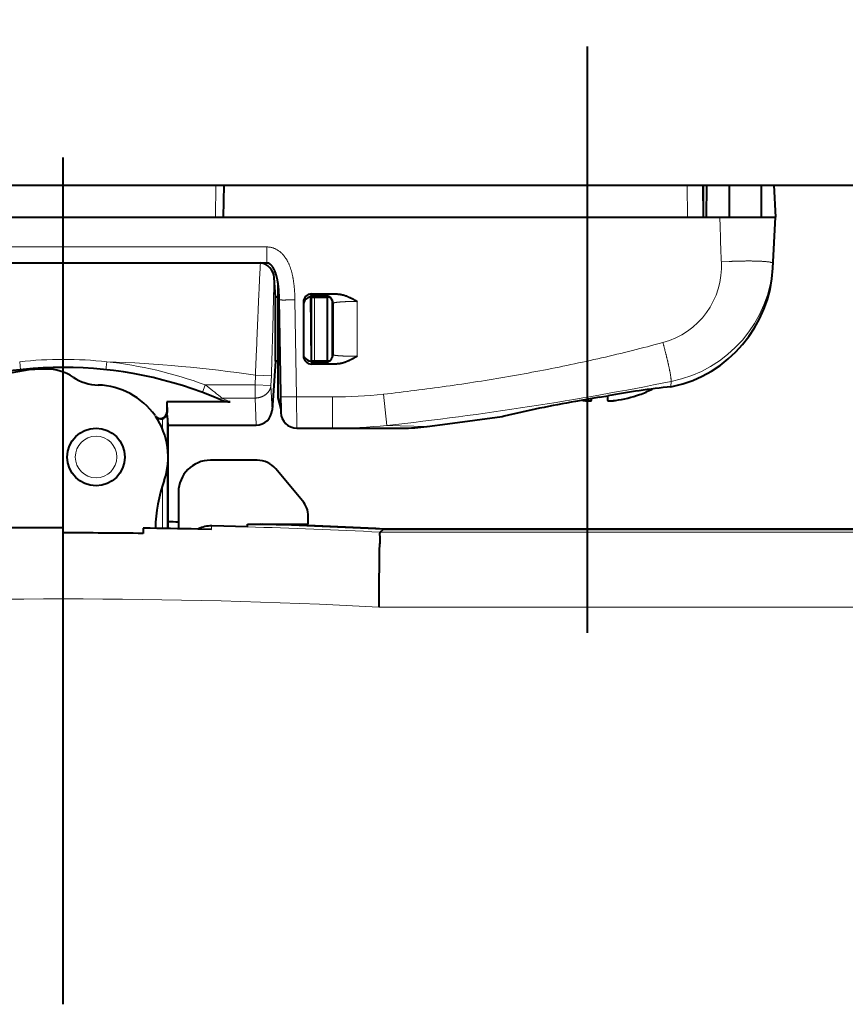
# Model space of a CAD drawing. Extents: x 1 to 595, y -466 to -46.
# Drawn here: x 122 to 137, y -296 to -277 of the extents above; entities that cross this region are included whole.
import ezdxf

# ---------------------------------------------------------------- set-up
doc = ezdxf.new("R2010")
doc.units = 0
doc.header["$MEASUREMENT"] = 0
doc.linetypes.add('CENTER', pattern=[25.4, 15.875, -3.175, 3.175, -3.175])
doc.layers.get('0').update_dxf_attribs({"linetype": 'CONTINUOUS'})
doc.layers.add('DEFAULT_1', color=7, linetype='CONTINUOUS')

msp = doc.modelspace()

# ---------------------------------------------------------------- linework, layer by layer
at = {"color": 0, "linetype": 'Continuous', "lineweight": 40}
for p, q in [((32.514, -280.238), (212.514, -280.238)), ((125.525, -280.238), (125.514, -280.838)), ((134.514, -280.838), (134.504, -280.238)), ((134.514, -280.838), (134.514, -280.238)), ((134.568, -280.238), (134.563, -280.838)), ((134.994, -280.238), (134.994, -280.838)), ((135.594, -280.238), (135.594, -280.838)), ((135.833, -280.238), (135.864, -280.838)), ((109.164, -280.838), (135.864, -280.838)), ((135.814, -281.798), (135.864, -280.838)), ((118.702, -281.694), (126.327, -281.694)), ((126.327, -281.694), (126.334, -281.694)), ((126.493, -282.338), (126.467, -281.973)), ((126.535, -282.096), (126.534, -284.228)), ((126.493, -283.538), (126.493, -282.338)), ((126.535, -282.338), (126.493, -282.338)), ((126.555, -282.392), (126.592, -284.503)), ((127.014, -282.431), (127.014, -283.444)), ((127.164, -282.309), (127.147, -282.31)), ((127.147, -282.31), (127.158, -283.566)), ((127.164, -282.338), (127.147, -282.338)), ((127.164, -282.281), (127.64, -282.281)), ((127.164, -283.567), (127.164, -282.309)), ((127.164, -282.309), (127.416, -282.309)), ((127.164, -282.338), (127.461, -282.338)), ((127.314, -282.338), (127.314, -282.309)), ((127.461, -282.338), (127.461, -283.538)), ((127.505, -282.338), (127.461, -282.338)), ((127.522, -282.353), (127.504, -282.338)), ((127.552, -282.398), (127.552, -283.475)), ((127.566, -282.459), (127.565, -283.417)), ((126.493, -283.538), (126.428, -284.459)), ((126.535, -283.538), (126.493, -283.538)), ((127.164, -283.538), (127.157, -283.538)), ((127.158, -283.566), (127.164, -283.567)), ((127.461, -283.538), (127.164, -283.538)), ((127.164, -283.567), (127.415, -283.567)), ((127.314, -283.567), (127.314, -283.538)), ((127.503, -283.538), (127.461, -283.538)), ((127.503, -283.538), (127.521, -283.523)), ((127.632, -283.594), (127.164, -283.594)), ((133.903, -284.021), (133.925, -284.018)), ((125.64, -284.303), (124.453, -284.303)), ((124.453, -284.303), (124.453, -284.494)), ((124.453, -284.303), (124.459, -284.503)), ((126.534, -284.228), (126.591, -284.438)), ((132.564, -284.217), (132.114, -284.297)), ((132.264, -284.277), (132.281, -284.279)), ((132.414, -284.277), (132.414, -284.244)), ((132.414, -284.279), (132.414, -284.277)), ((132.564, -284.217), (132.719, -284.189)), ((132.714, -284.19), (132.714, -284.277)), ((132.714, -284.277), (132.718, -284.281)), ((132.848, -284.279), (132.864, -284.277)), ((133.314, -284.163), (133.314, -284.169)), ((130.741, -284.583), (129.715, -284.725)), ((130.775, -284.575), (130.741, -284.583)), ((124.479, -284.738), (126.129, -284.738)), ((124.479, -286.68), (124.479, -284.738)), ((126.892, -284.798), (128.87, -284.798)), ((129.331, -284.768), (129.714, -284.715)), ((129.714, -284.715), (129.714, -284.725)), ((126.151, -285.398), (125.274, -285.398)), ((126.999, -286.159), (126.496, -285.559)), ((124.674, -285.998), (124.674, -286.683)), ((127.104, -286.598), (127.104, -286.448)), ((122.514, -286.761), (122.514, -286.664)), ((124.014, -286.673), (124.014, -286.77)), ((125.29, -286.695), (125.038, -286.69)), ((125.964, -286.648), (125.296, -286.631)), ((125.964, -286.598), (127.104, -286.598)), ((125.964, -286.648), (125.964, -286.598)), ((128.453, -286.748), (128.513, -286.691)), ((128.513, -286.688), (174.715, -286.688)), ((174.712, -286.691), (128.513, -286.691))]:
    msp.add_line(p, q, dxfattribs=at)
at = {"color": 0, "linetype": 'Continuous', "lineweight": 15}
for p, q in [((125.375, -280.238), (125.365, -280.838)), ((134.215, -280.838), (134.204, -280.238)), ((118.702, -281.399), (126.327, -281.399)), ((126.327, -281.399), (126.327, -281.694)), ((134.848, -281.678), (134.994, -281.671)), ((126.855, -282.392), (126.887, -284.209)), ((127.164, -282.309), (127.164, -282.281)), ((127.223, -283.538), (127.223, -282.338)), ((127.427, -282.302), (127.416, -282.309)), ((127.576, -282.452), (127.566, -282.459)), ((127.576, -282.452), (127.575, -283.423)), ((128.024, -282.421), (128.023, -283.449)), ((121.698, -283.552), (121.714, -283.701)), ((123.331, -283.552), (123.315, -283.701)), ((127.164, -283.594), (127.164, -283.567)), ((127.415, -283.567), (127.425, -283.573)), ((127.565, -283.417), (127.575, -283.423)), ((126.114, -283.805), (126.108, -283.985)), ((126.414, -283.816), (126.114, -283.805)), ((126.414, -283.816), (126.407, -283.997)), ((133.905, -283.922), (133.903, -284.017)), ((125.173, -283.985), (125.121, -284.126)), ((125.173, -283.985), (126.108, -283.985)), ((126.407, -283.997), (126.108, -283.985)), ((126.108, -284.233), (126.108, -283.985)), ((126.407, -283.997), (126.428, -284.459)), ((133.903, -284.017), (133.903, -284.021)), ((125.459, -284.21), (125.486, -284.233)), ((125.486, -284.233), (126.108, -284.233)), ((125.486, -284.233), (125.64, -284.303)), ((126.108, -284.233), (126.129, -284.738)), ((126.887, -284.209), (126.892, -284.798)), ((126.887, -284.209), (127.562, -284.209)), ((127.562, -284.209), (127.562, -284.798)), ((128.517, -284.162), (128.581, -284.744)), ((124.453, -284.494), (124.459, -284.503)), ((124.372, -284.813), (124.372, -284.62)), ((124.462, -285.127), (124.462, -284.558)), ((129.331, -284.768), (128.581, -284.744)), ((124.462, -286.679), (124.462, -285.554)), ((124.372, -286.678), (124.372, -285.887)), ((128.453, -286.748), (174.655, -286.748)), ((128.427, -288.152), (174.655, -288.152))]:
    msp.add_line(p, q, dxfattribs=at)
for points in [[(134.848, -281.678), (134.846, -281.657), (134.845, -281.636), (134.844, -281.615), (134.843, -281.594), (134.842, -281.573), (134.841, -281.552), (134.84, -281.531), (134.839, -281.51), (134.839, -281.489), (134.838, -281.468), (134.837, -281.447), (134.836, -281.426), (134.835, -281.405), (134.835, -281.384), (134.834, -281.363), (134.833, -281.342), (134.833, -281.321), (134.832, -281.3), (134.832, -281.279), (134.831, -281.258), (134.83, -281.237), (134.83, -281.216), (134.829, -281.195), (134.829, -281.174), (134.828, -281.153), (134.828, -281.132), (134.827, -281.111), (134.826, -281.09), (134.826, -281.069), (134.825, -281.048), (134.825, -281.027), (134.824, -281.006), (134.823, -280.985), (134.823, -280.964), (134.822, -280.943), (134.821, -280.922), (134.821, -280.901), (134.82, -280.88), (134.819, -280.859), (134.819, -280.838)], [(126.327, -281.399), (126.339, -281.399), (126.351, -281.4), (126.363, -281.401), (126.375, -281.402), (126.387, -281.404), (126.398, -281.406), (126.41, -281.408), (126.422, -281.411), (126.433, -281.414), (126.445, -281.417), (126.456, -281.421), (126.467, -281.426), (126.478, -281.43), (126.489, -281.435), (126.5, -281.44), (126.511, -281.446), (126.521, -281.452), (126.531, -281.458), (126.541, -281.464), (126.551, -281.471), (126.561, -281.478), (126.57, -281.485), (126.58, -281.493), (126.589, -281.501), (126.598, -281.509), (126.606, -281.517), (126.615, -281.525), (126.623, -281.534), (126.631, -281.543), (126.639, -281.552), (126.647, -281.561), (126.654, -281.57), (126.662, -281.579), (126.669, -281.589), (126.676, -281.599), (126.682, -281.609), (126.689, -281.619), (126.695, -281.629), (126.702, -281.639), (126.708, -281.649), (126.713, -281.66), (126.719, -281.67), (126.725, -281.681), (126.73, -281.692), (126.735, -281.702), (126.74, -281.713), (126.745, -281.724), (126.75, -281.735), (126.754, -281.746), (126.759, -281.757), (126.763, -281.768), (126.767, -281.78), (126.771, -281.791), (126.775, -281.802), (126.779, -281.813), (126.782, -281.825), (126.786, -281.836), (126.789, -281.848), (126.792, -281.859), (126.796, -281.871), (126.799, -281.882), (126.802, -281.894), (126.804, -281.906), (126.807, -281.917), (126.81, -281.929), (126.812, -281.94), (126.815, -281.952), (126.817, -281.964), (126.819, -281.976), (126.821, -281.987), (126.823, -281.999), (126.825, -282.011), (126.827, -282.023), (126.829, -282.035), (126.831, -282.046), (126.832, -282.058), (126.834, -282.07), (126.835, -282.082), (126.837, -282.094), (126.838, -282.106), (126.84, -282.117), (126.841, -282.129), (126.842, -282.141), (126.843, -282.153), (126.844, -282.165), (126.845, -282.177), (126.846, -282.189), (126.847, -282.201), (126.848, -282.213), (126.848, -282.225), (126.849, -282.236), (126.85, -282.248), (126.851, -282.26), (126.851, -282.272), (126.852, -282.284), (126.852, -282.296), (126.853, -282.308), (126.853, -282.32), (126.853, -282.332), (126.854, -282.344), (126.854, -282.356), (126.854, -282.368), (126.855, -282.38), (126.855, -282.392)], [(126.21, -281.697), (126.208, -281.718), (126.207, -281.738), (126.206, -281.758), (126.205, -281.778), (126.204, -281.799), (126.203, -281.819), (126.202, -281.839), (126.2, -281.859), (126.199, -281.88), (126.198, -281.9), (126.197, -281.92), (126.196, -281.94), (126.195, -281.961), (126.194, -281.981), (126.193, -282.001), (126.192, -282.022), (126.191, -282.042), (126.19, -282.062), (126.189, -282.082), (126.188, -282.103), (126.187, -282.123), (126.187, -282.143), (126.186, -282.163), (126.185, -282.184), (126.184, -282.204), (126.183, -282.224), (126.182, -282.244), (126.181, -282.265), (126.18, -282.285), (126.179, -282.305), (126.178, -282.326), (126.177, -282.346), (126.176, -282.366), (126.176, -282.386), (126.175, -282.407), (126.174, -282.427), (126.173, -282.447), (126.172, -282.467), (126.171, -282.488), (126.17, -282.508), (126.169, -282.528), (126.169, -282.549), (126.168, -282.569), (126.167, -282.589), (126.166, -282.609), (126.165, -282.63), (126.164, -282.65), (126.163, -282.67), (126.163, -282.69), (126.162, -282.711), (126.161, -282.731), (126.16, -282.751), (126.159, -282.772), (126.158, -282.792), (126.157, -282.812), (126.157, -282.832), (126.156, -282.853), (126.155, -282.873), (126.154, -282.893), (126.153, -282.913), (126.152, -282.934), (126.151, -282.954), (126.151, -282.974), (126.15, -282.995), (126.149, -283.015), (126.148, -283.035), (126.147, -283.055), (126.146, -283.076), (126.145, -283.096), (126.145, -283.116), (126.144, -283.137), (126.143, -283.157), (126.142, -283.177), (126.141, -283.197), (126.14, -283.218), (126.139, -283.238), (126.139, -283.258), (126.138, -283.278), (126.137, -283.299), (126.136, -283.319), (126.135, -283.339), (126.134, -283.36), (126.133, -283.38), (126.132, -283.4), (126.132, -283.42), (126.131, -283.441), (126.13, -283.461), (126.129, -283.481), (126.128, -283.501), (126.127, -283.522), (126.126, -283.542), (126.125, -283.562), (126.124, -283.583), (126.124, -283.603), (126.123, -283.623), (126.122, -283.643), (126.121, -283.664), (126.12, -283.684), (126.119, -283.704), (126.118, -283.724), (126.117, -283.745), (126.116, -283.765), (126.115, -283.785), (126.114, -283.805)], [(134.994, -281.671), (135.006, -281.67), (135.018, -281.67), (135.029, -281.669), (135.041, -281.669), (135.052, -281.668), (135.064, -281.668), (135.075, -281.668), (135.087, -281.667), (135.098, -281.667), (135.11, -281.666), (135.122, -281.666), (135.133, -281.666), (135.145, -281.665), (135.156, -281.665), (135.168, -281.665), (135.179, -281.665), (135.191, -281.664), (135.203, -281.664), (135.214, -281.664), (135.226, -281.664), (135.237, -281.663), (135.249, -281.663), (135.26, -281.663), (135.272, -281.663), (135.284, -281.663), (135.295, -281.663), (135.307, -281.662), (135.318, -281.662), (135.33, -281.662), (135.342, -281.662), (135.353, -281.662), (135.365, -281.662), (135.376, -281.662), (135.388, -281.662), (135.399, -281.662), (135.411, -281.662), (135.422, -281.663), (135.434, -281.663), (135.446, -281.663), (135.457, -281.663), (135.469, -281.663), (135.48, -281.663), (135.492, -281.664), (135.503, -281.664), (135.514, -281.664), (135.526, -281.665), (135.538, -281.665), (135.549, -281.665), (135.561, -281.666), (135.572, -281.666), (135.584, -281.667), (135.596, -281.668), (135.607, -281.668), (135.619, -281.669), (135.631, -281.67), (135.643, -281.671), (135.654, -281.672), (135.666, -281.673), (135.678, -281.674), (135.689, -281.675), (135.701, -281.676), (135.712, -281.677), (135.723, -281.679), (135.733, -281.68), (135.744, -281.681), (135.755, -281.683), (135.766, -281.685), (135.777, -281.688), (135.79, -281.692), (135.803, -281.696), (135.814, -281.703), (135.819, -281.712)], [(126.467, -281.973), (126.466, -281.991), (126.465, -282.009), (126.465, -282.027), (126.464, -282.044), (126.463, -282.062), (126.463, -282.08), (126.462, -282.097), (126.462, -282.115), (126.461, -282.133), (126.46, -282.151), (126.46, -282.168), (126.459, -282.186), (126.459, -282.204), (126.458, -282.221), (126.458, -282.239), (126.457, -282.257), (126.457, -282.275), (126.457, -282.292), (126.456, -282.31), (126.456, -282.328), (126.455, -282.345), (126.455, -282.363), (126.454, -282.381), (126.454, -282.399), (126.453, -282.416), (126.453, -282.434), (126.453, -282.452), (126.452, -282.47), (126.452, -282.487), (126.451, -282.505), (126.451, -282.523), (126.45, -282.54), (126.45, -282.558), (126.449, -282.576), (126.449, -282.594), (126.449, -282.611), (126.448, -282.629), (126.448, -282.647), (126.447, -282.664), (126.447, -282.682), (126.446, -282.7), (126.446, -282.718), (126.446, -282.735), (126.445, -282.753), (126.445, -282.771), (126.444, -282.789), (126.444, -282.806), (126.443, -282.824), (126.443, -282.842), (126.442, -282.859), (126.442, -282.877), (126.442, -282.895), (126.441, -282.913), (126.441, -282.93), (126.44, -282.948), (126.44, -282.966), (126.439, -282.983), (126.439, -283.001), (126.438, -283.019), (126.438, -283.037), (126.437, -283.054), (126.437, -283.072), (126.436, -283.09), (126.436, -283.107), (126.435, -283.125), (126.435, -283.143), (126.434, -283.161), (126.434, -283.178), (126.433, -283.196), (126.433, -283.214), (126.432, -283.231), (126.432, -283.249), (126.431, -283.267), (126.431, -283.285), (126.43, -283.302), (126.43, -283.32), (126.429, -283.338), (126.429, -283.356), (126.428, -283.373), (126.428, -283.391), (126.427, -283.409), (126.427, -283.426), (126.426, -283.444), (126.425, -283.462), (126.425, -283.48), (126.424, -283.497), (126.424, -283.515), (126.423, -283.533), (126.423, -283.55), (126.422, -283.568), (126.421, -283.586), (126.421, -283.604), (126.42, -283.621), (126.42, -283.639), (126.419, -283.657), (126.419, -283.674), (126.418, -283.692), (126.417, -283.71), (126.417, -283.728), (126.416, -283.745), (126.416, -283.763), (126.415, -283.781), (126.414, -283.798), (126.414, -283.816)], [(126.855, -282.392), (126.85, -282.392), (126.844, -282.392), (126.839, -282.392), (126.833, -282.392), (126.828, -282.392), (126.823, -282.392), (126.817, -282.392), (126.812, -282.392), (126.807, -282.392), (126.801, -282.393), (126.796, -282.393), (126.79, -282.393), (126.785, -282.393), (126.78, -282.393), (126.774, -282.393), (126.769, -282.393), (126.764, -282.393), (126.759, -282.393), (126.753, -282.393), (126.748, -282.393), (126.743, -282.393), (126.737, -282.393), (126.732, -282.393), (126.727, -282.393), (126.721, -282.393), (126.716, -282.393), (126.711, -282.393), (126.705, -282.393), (126.7, -282.393), (126.695, -282.393), (126.689, -282.393), (126.684, -282.393), (126.678, -282.394), (126.673, -282.394), (126.667, -282.394), (126.661, -282.394), (126.656, -282.394), (126.65, -282.395), (126.645, -282.395), (126.639, -282.395), (126.634, -282.395), (126.629, -282.395), (126.623, -282.395), (126.618, -282.394), (126.614, -282.394), (126.609, -282.393), (126.604, -282.393), (126.6, -282.392), (126.595, -282.391), (126.59, -282.391), (126.584, -282.391), (126.578, -282.392), (126.571, -282.393), (126.564, -282.394), (126.558, -282.394), (126.555, -282.392)], [(127.64, -282.281), (127.636, -282.281), (127.632, -282.281), (127.628, -282.282), (127.624, -282.282), (127.621, -282.282), (127.617, -282.282), (127.613, -282.282), (127.609, -282.282), (127.605, -282.283), (127.601, -282.283), (127.598, -282.283), (127.594, -282.283), (127.59, -282.283), (127.586, -282.284), (127.582, -282.284), (127.578, -282.284), (127.575, -282.284), (127.571, -282.285), (127.567, -282.285), (127.563, -282.285), (127.559, -282.285), (127.556, -282.286), (127.552, -282.286), (127.548, -282.286), (127.544, -282.286), (127.54, -282.287), (127.536, -282.287), (127.533, -282.287), (127.529, -282.287), (127.525, -282.288), (127.521, -282.288), (127.517, -282.288), (127.513, -282.289), (127.51, -282.289), (127.506, -282.289), (127.502, -282.29), (127.498, -282.29), (127.494, -282.29), (127.491, -282.291), (127.487, -282.291), (127.483, -282.292), (127.479, -282.292), (127.475, -282.292), (127.471, -282.293), (127.468, -282.293), (127.464, -282.294), (127.46, -282.295), (127.456, -282.295), (127.453, -282.296), (127.449, -282.296), (127.445, -282.297), (127.441, -282.298), (127.437, -282.299), (127.434, -282.3), (127.43, -282.301), (127.427, -282.302)], [(128.024, -282.421), (128.019, -282.421), (128.014, -282.421), (128.009, -282.421), (128.004, -282.421), (127.999, -282.421), (127.994, -282.421), (127.989, -282.421), (127.983, -282.421), (127.978, -282.421), (127.973, -282.421), (127.968, -282.421), (127.963, -282.421), (127.958, -282.421), (127.953, -282.421), (127.948, -282.421), (127.942, -282.422), (127.937, -282.422), (127.932, -282.422), (127.927, -282.422), (127.922, -282.422), (127.917, -282.422), (127.912, -282.422), (127.907, -282.422), (127.901, -282.422), (127.896, -282.422), (127.891, -282.423), (127.886, -282.423), (127.881, -282.423), (127.876, -282.423), (127.871, -282.423), (127.866, -282.423), (127.86, -282.423), (127.855, -282.423), (127.85, -282.424), (127.845, -282.424), (127.84, -282.424), (127.835, -282.424), (127.83, -282.424), (127.825, -282.425), (127.82, -282.425), (127.814, -282.425), (127.809, -282.425), (127.804, -282.425), (127.799, -282.426), (127.794, -282.426), (127.789, -282.426), (127.784, -282.426), (127.779, -282.427), (127.773, -282.427), (127.768, -282.427), (127.763, -282.427), (127.758, -282.428), (127.753, -282.428), (127.748, -282.428), (127.743, -282.429), (127.738, -282.429), (127.732, -282.429), (127.727, -282.43), (127.722, -282.43), (127.717, -282.43), (127.712, -282.431), (127.707, -282.431), (127.702, -282.431), (127.697, -282.432), (127.692, -282.432), (127.687, -282.433), (127.681, -282.433), (127.676, -282.434), (127.671, -282.434), (127.666, -282.435), (127.661, -282.435), (127.656, -282.436), (127.651, -282.436), (127.646, -282.437), (127.641, -282.437), (127.636, -282.438), (127.63, -282.439), (127.625, -282.439), (127.62, -282.44), (127.615, -282.441), (127.61, -282.442), (127.605, -282.443), (127.6, -282.444), (127.595, -282.445), (127.59, -282.446), (127.585, -282.448), (127.58, -282.45), (127.576, -282.452)], [(128.517, -284.162), (128.59, -284.153), (128.664, -284.145), (128.737, -284.136), (128.811, -284.127), (128.884, -284.118), (128.958, -284.109), (129.031, -284.1), (129.105, -284.091), (129.178, -284.081), (129.251, -284.072), (129.325, -284.062), (129.398, -284.052), (129.472, -284.043), (129.545, -284.032), (129.618, -284.022), (129.691, -284.012), (129.765, -284.002), (129.838, -283.991), (129.911, -283.98), (129.984, -283.969), (130.058, -283.958), (130.131, -283.947), (130.204, -283.936), (130.277, -283.925), (130.35, -283.913), (130.423, -283.901), (130.496, -283.889), (130.569, -283.877), (130.642, -283.865), (130.715, -283.853), (130.788, -283.841), (130.861, -283.828), (130.934, -283.815), (131.007, -283.802), (131.08, -283.789), (131.153, -283.776), (131.226, -283.763), (131.298, -283.749), (131.371, -283.736), (131.444, -283.722), (131.516, -283.708), (131.589, -283.694), (131.662, -283.68), (131.734, -283.665), (131.807, -283.651), (131.879, -283.636), (131.952, -283.621), (132.024, -283.606), (132.097, -283.591), (132.169, -283.575), (132.242, -283.56), (132.314, -283.544), (132.386, -283.528), (132.458, -283.512), (132.531, -283.496), (132.603, -283.479), (132.675, -283.463), (132.747, -283.446), (132.819, -283.429), (132.891, -283.412), (132.963, -283.395), (133.035, -283.377), (133.107, -283.36), (133.179, -283.342), (133.25, -283.324), (133.322, -283.306), (133.394, -283.287), (133.466, -283.269), (133.537, -283.25), (133.609, -283.231), (133.68, -283.212), (133.752, -283.193)], [(133.752, -283.193), (133.755, -283.204), (133.758, -283.215), (133.761, -283.227), (133.764, -283.238), (133.767, -283.249), (133.77, -283.26), (133.773, -283.272), (133.776, -283.283), (133.779, -283.294), (133.782, -283.305), (133.785, -283.317), (133.787, -283.328), (133.79, -283.339), (133.793, -283.351), (133.796, -283.362), (133.799, -283.373), (133.802, -283.384), (133.805, -283.396), (133.808, -283.407), (133.81, -283.418), (133.813, -283.43), (133.816, -283.441), (133.819, -283.452), (133.822, -283.464), (133.824, -283.475), (133.827, -283.486), (133.83, -283.498), (133.833, -283.509), (133.835, -283.52), (133.838, -283.532), (133.841, -283.543), (133.843, -283.554), (133.846, -283.566), (133.848, -283.577), (133.851, -283.589), (133.854, -283.6), (133.856, -283.611), (133.859, -283.623), (133.861, -283.634), (133.864, -283.645), (133.866, -283.657), (133.869, -283.668), (133.871, -283.68), (133.873, -283.691), (133.876, -283.703), (133.878, -283.714), (133.881, -283.725), (133.883, -283.737), (133.885, -283.748), (133.887, -283.76), (133.889, -283.771), (133.891, -283.783), (133.893, -283.794), (133.895, -283.806), (133.897, -283.817), (133.899, -283.829), (133.9, -283.84), (133.902, -283.852), (133.903, -283.863), (133.905, -283.875), (133.906, -283.887), (133.907, -283.898), (133.907, -283.91), (133.905, -283.922)], [(127.575, -283.423), (127.579, -283.425), (127.584, -283.427), (127.589, -283.428), (127.594, -283.429), (127.599, -283.43), (127.604, -283.431), (127.609, -283.432), (127.614, -283.432), (127.619, -283.433), (127.624, -283.434), (127.629, -283.434), (127.635, -283.435), (127.64, -283.435), (127.645, -283.436), (127.65, -283.436), (127.655, -283.437), (127.66, -283.437), (127.665, -283.438), (127.67, -283.438), (127.675, -283.439), (127.68, -283.439), (127.685, -283.439), (127.691, -283.44), (127.696, -283.44), (127.701, -283.44), (127.706, -283.441), (127.711, -283.441), (127.716, -283.441), (127.721, -283.442), (127.726, -283.442), (127.731, -283.442), (127.737, -283.443), (127.742, -283.443), (127.747, -283.443), (127.752, -283.443), (127.757, -283.444), (127.762, -283.444), (127.767, -283.444), (127.772, -283.444), (127.777, -283.444), (127.783, -283.445), (127.788, -283.445), (127.793, -283.445), (127.798, -283.445), (127.803, -283.445), (127.808, -283.446), (127.813, -283.446), (127.818, -283.446), (127.823, -283.446), (127.829, -283.446), (127.834, -283.446), (127.839, -283.447), (127.844, -283.447), (127.849, -283.447), (127.854, -283.447), (127.859, -283.447), (127.864, -283.447), (127.869, -283.447), (127.875, -283.447), (127.88, -283.448), (127.885, -283.448), (127.89, -283.448), (127.895, -283.448), (127.9, -283.448), (127.905, -283.448), (127.91, -283.448), (127.915, -283.448), (127.921, -283.448), (127.926, -283.448), (127.931, -283.448), (127.936, -283.448), (127.941, -283.449), (127.946, -283.449), (127.951, -283.449), (127.956, -283.449), (127.961, -283.449), (127.967, -283.449), (127.972, -283.449), (127.977, -283.449), (127.982, -283.449), (127.987, -283.449), (127.992, -283.449), (127.997, -283.449), (128.002, -283.449), (128.008, -283.449), (128.013, -283.449), (128.018, -283.449), (128.023, -283.449)], [(127.425, -283.573), (127.428, -283.574), (127.432, -283.576), (127.436, -283.576), (127.439, -283.577), (127.443, -283.578), (127.447, -283.579), (127.45, -283.579), (127.454, -283.58), (127.458, -283.58), (127.461, -283.581), (127.465, -283.582), (127.469, -283.582), (127.472, -283.582), (127.476, -283.583), (127.48, -283.583), (127.483, -283.584), (127.487, -283.584), (127.491, -283.585), (127.495, -283.585), (127.498, -283.585), (127.502, -283.586), (127.506, -283.586), (127.509, -283.586), (127.513, -283.587), (127.517, -283.587), (127.521, -283.587), (127.524, -283.587), (127.528, -283.588), (127.532, -283.588), (127.535, -283.588), (127.539, -283.589), (127.543, -283.589), (127.547, -283.589), (127.55, -283.589), (127.554, -283.59), (127.558, -283.59), (127.561, -283.59), (127.565, -283.59), (127.569, -283.591), (127.573, -283.591), (127.576, -283.591), (127.58, -283.591), (127.584, -283.591), (127.587, -283.592), (127.591, -283.592), (127.595, -283.592), (127.599, -283.592), (127.602, -283.592), (127.606, -283.593), (127.61, -283.593), (127.613, -283.593), (127.617, -283.593), (127.621, -283.593), (127.625, -283.593), (127.628, -283.594), (127.632, -283.594)], [(126.407, -283.997), (126.406, -284.003), (126.405, -284.01), (126.404, -284.016), (126.403, -284.023), (126.402, -284.029), (126.4, -284.035), (126.398, -284.042), (126.396, -284.048), (126.394, -284.054), (126.392, -284.06), (126.389, -284.066), (126.387, -284.072), (126.384, -284.078), (126.381, -284.084), (126.377, -284.089), (126.374, -284.095), (126.371, -284.1), (126.367, -284.106), (126.363, -284.111), (126.359, -284.116), (126.355, -284.121), (126.351, -284.126), (126.347, -284.131), (126.342, -284.136), (126.338, -284.141), (126.333, -284.145), (126.328, -284.15), (126.323, -284.154), (126.318, -284.158), (126.313, -284.162), (126.308, -284.166), (126.303, -284.17), (126.298, -284.174), (126.292, -284.178), (126.287, -284.181), (126.281, -284.185), (126.276, -284.188), (126.27, -284.191), (126.264, -284.194), (126.258, -284.197), (126.252, -284.2), (126.247, -284.203), (126.241, -284.205), (126.235, -284.208), (126.229, -284.21), (126.222, -284.212), (126.216, -284.214), (126.21, -284.216), (126.204, -284.218), (126.198, -284.22), (126.191, -284.222), (126.185, -284.223), (126.179, -284.225), (126.172, -284.226), (126.166, -284.227), (126.159, -284.228), (126.153, -284.229), (126.146, -284.23), (126.14, -284.231), (126.134, -284.231), (126.127, -284.232), (126.121, -284.232), (126.114, -284.233), (126.108, -284.233)], [(126.887, -284.209), (126.881, -284.209), (126.876, -284.209), (126.871, -284.209), (126.865, -284.209), (126.86, -284.209), (126.854, -284.209), (126.849, -284.209), (126.844, -284.209), (126.838, -284.209), (126.833, -284.21), (126.828, -284.21), (126.822, -284.21), (126.817, -284.21), (126.812, -284.21), (126.806, -284.21), (126.801, -284.21), (126.796, -284.21), (126.79, -284.21), (126.785, -284.21), (126.78, -284.21), (126.774, -284.21), (126.769, -284.21), (126.764, -284.21), (126.758, -284.21), (126.753, -284.21), (126.748, -284.21), (126.742, -284.21), (126.737, -284.21), (126.732, -284.21), (126.726, -284.21), (126.721, -284.21), (126.715, -284.21), (126.71, -284.211), (126.704, -284.211), (126.699, -284.211), (126.693, -284.211), (126.687, -284.211), (126.682, -284.212), (126.676, -284.212), (126.671, -284.212), (126.666, -284.212), (126.66, -284.212), (126.655, -284.212), (126.65, -284.211), (126.645, -284.211), (126.641, -284.21), (126.636, -284.21), (126.631, -284.209), (126.627, -284.208), (126.622, -284.208), (126.616, -284.208), (126.61, -284.209), (126.603, -284.21), (126.596, -284.211), (126.589, -284.211), (126.587, -284.209)]]:
    msp.add_lwpolyline(points, dxfattribs=at)
at = {"color": 0, "linetype": 'Continuous', "lineweight": 40}
for points in [[(126.327, -281.694), (126.331, -281.694), (126.334, -281.694), (126.338, -281.695), (126.342, -281.695), (126.346, -281.696), (126.349, -281.697), (126.353, -281.698), (126.356, -281.699), (126.36, -281.7), (126.363, -281.702), (126.366, -281.704), (126.37, -281.705), (126.373, -281.707), (126.376, -281.709), (126.379, -281.712), (126.382, -281.714), (126.385, -281.716), (126.388, -281.718), (126.391, -281.721), (126.394, -281.723), (126.396, -281.726), (126.399, -281.728), (126.402, -281.731), (126.404, -281.734), (126.407, -281.737), (126.409, -281.739), (126.412, -281.742), (126.414, -281.745), (126.417, -281.748), (126.419, -281.751), (126.421, -281.754), (126.424, -281.757), (126.426, -281.76), (126.428, -281.763), (126.43, -281.766), (126.432, -281.769), (126.434, -281.772), (126.436, -281.775), (126.438, -281.778), (126.44, -281.781), (126.442, -281.785), (126.444, -281.788), (126.446, -281.791), (126.448, -281.794), (126.45, -281.798), (126.451, -281.801), (126.453, -281.804), (126.455, -281.807), (126.457, -281.811), (126.458, -281.814), (126.46, -281.817), (126.462, -281.821), (126.463, -281.824), (126.465, -281.828), (126.466, -281.831), (126.468, -281.834), (126.47, -281.838), (126.471, -281.841), (126.472, -281.845), (126.474, -281.848), (126.475, -281.851), (126.477, -281.855), (126.478, -281.858), (126.48, -281.862), (126.481, -281.865), (126.482, -281.869), (126.484, -281.872), (126.485, -281.876), (126.486, -281.879), (126.487, -281.883), (126.489, -281.886), (126.49, -281.89), (126.491, -281.893), (126.492, -281.897), (126.493, -281.901), (126.494, -281.904), (126.496, -281.908), (126.497, -281.911), (126.498, -281.915), (126.499, -281.918), (126.5, -281.922), (126.501, -281.926), (126.502, -281.929), (126.503, -281.933), (126.504, -281.936), (126.505, -281.94), (126.506, -281.944), (126.507, -281.947), (126.508, -281.951), (126.509, -281.954), (126.51, -281.958), (126.511, -281.962), (126.511, -281.965), (126.512, -281.969), (126.513, -281.973), (126.514, -281.976), (126.515, -281.98), (126.516, -281.983), (126.516, -281.987), (126.517, -281.991), (126.518, -281.994), (126.519, -281.998), (126.52, -282.002), (126.52, -282.005), (126.521, -282.009), (126.522, -282.013), (126.523, -282.016), (126.523, -282.02), (126.524, -282.024), (126.525, -282.027), (126.525, -282.031), (126.526, -282.035), (126.527, -282.038), (126.527, -282.042), (126.528, -282.046), (126.528, -282.049), (126.529, -282.053), (126.53, -282.057), (126.53, -282.06), (126.531, -282.064), (126.531, -282.068), (126.532, -282.072), (126.533, -282.075), (126.533, -282.079), (126.534, -282.083), (126.534, -282.086), (126.535, -282.09), (126.535, -282.094), (126.536, -282.097), (126.536, -282.101), (126.537, -282.105), (126.537, -282.108), (126.538, -282.112), (126.538, -282.116), (126.538, -282.12), (126.539, -282.123), (126.539, -282.127), (126.54, -282.131), (126.54, -282.134), (126.541, -282.138), (126.541, -282.142), (126.541, -282.146), (126.542, -282.149), (126.542, -282.153), (126.542, -282.157), (126.543, -282.16), (126.543, -282.164), (126.544, -282.168), (126.544, -282.172), (126.544, -282.175), (126.545, -282.179), (126.545, -282.183), (126.545, -282.186), (126.546, -282.19), (126.546, -282.194), (126.546, -282.198), (126.546, -282.201), (126.547, -282.205), (126.547, -282.209), (126.547, -282.213), (126.548, -282.216), (126.548, -282.22), (126.548, -282.224), (126.548, -282.227), (126.549, -282.231), (126.549, -282.235), (126.549, -282.239), (126.549, -282.242), (126.55, -282.246), (126.55, -282.25), (126.55, -282.254), (126.55, -282.257), (126.55, -282.261), (126.551, -282.265), (126.551, -282.268), (126.551, -282.272), (126.551, -282.276), (126.551, -282.28), (126.552, -282.283), (126.552, -282.287), (126.552, -282.291), (126.552, -282.295), (126.552, -282.298), (126.552, -282.302), (126.553, -282.306), (126.553, -282.309), (126.553, -282.313), (126.553, -282.317), (126.553, -282.321), (126.553, -282.324), (126.553, -282.328), (126.553, -282.332), (126.554, -282.336), (126.554, -282.339), (126.554, -282.343), (126.554, -282.347), (126.554, -282.35), (126.554, -282.354), (126.554, -282.358), (126.554, -282.362), (126.554, -282.365), (126.554, -282.369), (126.555, -282.373), (126.555, -282.377), (126.555, -282.38), (126.555, -282.384), (126.555, -282.388), (126.555, -282.392)], [(127.64, -282.281), (127.647, -282.281), (127.655, -282.281), (127.662, -282.282), (127.669, -282.282), (127.677, -282.283), (127.684, -282.284), (127.691, -282.285), (127.699, -282.286), (127.706, -282.287), (127.713, -282.288), (127.721, -282.289), (127.728, -282.291), (127.735, -282.292), (127.742, -282.294), (127.749, -282.296), (127.757, -282.298), (127.764, -282.3), (127.771, -282.302), (127.778, -282.304), (127.785, -282.306), (127.792, -282.308), (127.799, -282.311), (127.806, -282.313), (127.813, -282.316), (127.82, -282.318), (127.827, -282.321), (127.834, -282.324), (127.84, -282.326), (127.847, -282.329), (127.854, -282.332), (127.861, -282.335), (127.868, -282.338), (127.874, -282.341), (127.881, -282.344), (127.888, -282.347), (127.894, -282.351), (127.901, -282.354), (127.908, -282.357), (127.914, -282.36), (127.921, -282.364), (127.927, -282.367), (127.934, -282.371), (127.941, -282.374), (127.947, -282.378), (127.954, -282.381), (127.96, -282.385), (127.967, -282.388), (127.973, -282.392), (127.979, -282.395), (127.986, -282.399), (127.992, -282.403), (127.999, -282.406), (128.005, -282.41), (128.012, -282.414), (128.018, -282.417), (128.024, -282.421)], [(128.023, -283.449), (128.016, -283.453), (128.01, -283.456), (128.003, -283.46), (127.997, -283.464), (127.99, -283.468), (127.984, -283.471), (127.977, -283.475), (127.971, -283.479), (127.964, -283.482), (127.957, -283.486), (127.951, -283.49), (127.944, -283.493), (127.938, -283.497), (127.931, -283.501), (127.924, -283.504), (127.918, -283.508), (127.911, -283.511), (127.904, -283.514), (127.898, -283.518), (127.891, -283.521), (127.884, -283.524), (127.877, -283.528), (127.87, -283.531), (127.864, -283.534), (127.857, -283.537), (127.85, -283.54), (127.843, -283.543), (127.836, -283.546), (127.829, -283.549), (127.822, -283.552), (127.815, -283.555), (127.808, -283.557), (127.801, -283.56), (127.794, -283.563), (127.787, -283.565), (127.78, -283.568), (127.773, -283.57), (127.765, -283.572), (127.758, -283.574), (127.751, -283.576), (127.744, -283.578), (127.736, -283.58), (127.729, -283.582), (127.722, -283.584), (127.714, -283.585), (127.707, -283.587), (127.699, -283.588), (127.692, -283.589), (127.685, -283.59), (127.677, -283.591), (127.67, -283.592), (127.662, -283.593), (127.655, -283.593), (127.647, -283.593), (127.64, -283.594), (127.632, -283.594)], [(132.281, -284.279), (132.282, -284.279), (132.284, -284.279), (132.286, -284.28), (132.287, -284.28), (132.289, -284.28), (132.291, -284.28), (132.292, -284.28), (132.294, -284.281), (132.296, -284.281), (132.297, -284.281), (132.299, -284.281), (132.301, -284.281), (132.302, -284.281), (132.304, -284.282), (132.306, -284.282), (132.307, -284.282), (132.309, -284.282), (132.311, -284.282), (132.312, -284.282), (132.314, -284.283), (132.316, -284.283), (132.317, -284.283), (132.319, -284.283), (132.321, -284.283), (132.322, -284.283), (132.324, -284.283), (132.326, -284.284), (132.327, -284.284), (132.329, -284.284), (132.331, -284.284), (132.332, -284.284), (132.334, -284.284), (132.336, -284.284), (132.338, -284.284), (132.339, -284.285), (132.341, -284.285), (132.343, -284.285), (132.344, -284.285), (132.346, -284.285), (132.348, -284.285), (132.349, -284.285), (132.351, -284.285), (132.353, -284.285), (132.354, -284.285), (132.356, -284.285), (132.358, -284.285), (132.359, -284.285), (132.361, -284.285), (132.363, -284.285), (132.364, -284.286), (132.366, -284.286), (132.368, -284.286), (132.369, -284.286), (132.371, -284.286), (132.373, -284.286), (132.374, -284.286), (132.376, -284.286), (132.378, -284.286), (132.379, -284.285), (132.381, -284.285), (132.383, -284.285), (132.384, -284.285), (132.386, -284.285), (132.388, -284.285), (132.389, -284.285), (132.391, -284.285), (132.393, -284.285), (132.394, -284.285), (132.396, -284.284), (132.398, -284.284), (132.399, -284.284), (132.401, -284.284), (132.403, -284.283), (132.404, -284.283), (132.406, -284.283), (132.408, -284.282), (132.409, -284.282), (132.411, -284.281), (132.412, -284.28), (132.414, -284.279)], [(132.718, -284.281), (132.72, -284.282), (132.721, -284.282), (132.723, -284.283), (132.725, -284.283), (132.727, -284.283), (132.728, -284.284), (132.73, -284.284), (132.732, -284.284), (132.734, -284.284), (132.736, -284.285), (132.737, -284.285), (132.739, -284.285), (132.741, -284.285), (132.743, -284.285), (132.745, -284.285), (132.747, -284.285), (132.748, -284.285), (132.75, -284.285), (132.752, -284.286), (132.754, -284.286), (132.756, -284.286), (132.757, -284.286), (132.759, -284.286), (132.761, -284.286), (132.763, -284.286), (132.765, -284.286), (132.767, -284.285), (132.768, -284.285), (132.77, -284.285), (132.772, -284.285), (132.774, -284.285), (132.776, -284.285), (132.777, -284.285), (132.779, -284.285), (132.781, -284.285), (132.783, -284.285), (132.785, -284.285), (132.787, -284.285), (132.788, -284.285), (132.79, -284.285), (132.792, -284.284), (132.794, -284.284), (132.796, -284.284), (132.797, -284.284), (132.799, -284.284), (132.801, -284.284), (132.803, -284.284), (132.805, -284.283), (132.807, -284.283), (132.808, -284.283), (132.81, -284.283), (132.812, -284.283), (132.814, -284.283), (132.816, -284.283), (132.817, -284.282), (132.819, -284.282), (132.821, -284.282), (132.823, -284.282), (132.825, -284.282), (132.827, -284.281), (132.828, -284.281), (132.83, -284.281), (132.832, -284.281), (132.834, -284.281), (132.836, -284.28), (132.837, -284.28), (132.839, -284.28), (132.841, -284.28), (132.843, -284.28), (132.845, -284.279), (132.846, -284.279), (132.848, -284.279)], [(124.462, -284.558), (124.462, -284.562), (124.462, -284.565), (124.462, -284.568), (124.463, -284.571), (124.463, -284.575), (124.463, -284.578), (124.463, -284.581), (124.463, -284.584), (124.463, -284.588), (124.464, -284.591), (124.464, -284.594), (124.464, -284.597), (124.464, -284.601), (124.464, -284.604), (124.464, -284.607), (124.465, -284.61), (124.465, -284.613), (124.465, -284.617), (124.465, -284.62), (124.465, -284.623), (124.466, -284.626), (124.466, -284.629), (124.466, -284.633), (124.466, -284.636), (124.466, -284.639), (124.467, -284.642), (124.467, -284.645), (124.467, -284.649), (124.467, -284.652), (124.468, -284.655), (124.468, -284.658), (124.468, -284.662), (124.468, -284.665), (124.468, -284.668), (124.469, -284.671), (124.469, -284.675), (124.469, -284.678), (124.469, -284.681), (124.47, -284.685), (124.47, -284.688), (124.47, -284.691), (124.471, -284.695), (124.471, -284.698), (124.471, -284.701), (124.472, -284.704), (124.472, -284.707), (124.472, -284.71), (124.473, -284.713), (124.473, -284.716), (124.474, -284.719), (124.475, -284.722), (124.475, -284.725), (124.476, -284.729), (124.476, -284.733), (124.477, -284.736), (124.479, -284.738)], [(128.453, -286.748), (128.442, -286.769), (128.442, -286.795), (128.445, -286.823), (128.448, -286.85), (128.449, -286.876), (128.449, -286.902), (128.447, -286.927), (128.445, -286.951), (128.443, -286.975), (128.44, -286.999), (128.438, -287.023), (128.436, -287.048), (128.434, -287.072), (128.433, -287.097), (128.432, -287.122), (128.432, -287.147), (128.432, -287.172), (128.432, -287.197), (128.432, -287.223), (128.432, -287.248), (128.432, -287.274), (128.432, -287.299), (128.432, -287.324), (128.433, -287.35), (128.433, -287.375), (128.432, -287.4), (128.432, -287.425), (128.432, -287.45), (128.432, -287.476), (128.432, -287.501), (128.431, -287.526), (128.431, -287.551), (128.431, -287.576), (128.43, -287.601), (128.43, -287.626), (128.429, -287.651), (128.429, -287.676), (128.429, -287.701), (128.429, -287.726), (128.428, -287.751), (128.428, -287.776), (128.428, -287.801), (128.428, -287.826), (128.428, -287.851), (128.427, -287.876), (128.427, -287.901), (128.427, -287.926), (128.427, -287.951), (128.427, -287.976), (128.427, -288.002), (128.427, -288.027), (128.427, -288.052), (128.427, -288.077), (128.427, -288.102), (128.427, -288.127), (128.427, -288.152)]]:
    msp.add_lwpolyline(points, dxfattribs=at)
for centre, radius in [((133.925, -284.018), 0.0000664), ((133.925, -284.018), 0.0000664), ((123.129, -285.338), 0.54)]:
    msp.add_circle(centre, radius, dxfattribs=at)
at = {"color": 0, "linetype": 'Continuous', "lineweight": 15}
msp.add_circle((123.129, -285.338), 0.39, dxfattribs=at)
at = {"color": 0, "linetype": 'Continuous', "lineweight": 40}
for centre, radius, start, end in [((126.168, -281.994), 0.3, 4, 81.9723), ((133.417, -281.673), 2.4, 282.2847, 357), ((127.165, -282.431), 0.15, 90.0692, 180.0619), ((127.165, -282.485), 0.15, 96.7588, 169.412), ((127.416, -282.459), 0.15, 54.0682, 90.021), ((127.416, -282.458), 0.149, 359.9311, 45.0323), ((127.165, -283.444), 0.15, 179.9905, 269.9834), ((127.165, -283.391), 0.15, 206.2014, 267.2839), ((127.415, -283.416), 0.15, 269.9839, 305.8865), ((127.415, -283.417), 0.149, 314.8925, 359.9663), ((122.514, -291.158), 7.5, 66.8288, 113.1713), ((122.199, -286.688), 3, 90, 123.367), ((122.199, -284.588), 0.9, 56.3862, 90), ((123.196, -283.089), 0.9, 236.3862, 268.3072), ((123.129, -285.338), 1.35, 35.0596, 88.3072), ((136.095, -303.639), 19.741, 96.3738, 99.8469), ((132.564, -282.143), 2.16, 290.3647, 297.2488), ((125.654, -283.847), 0.457, 245.6916, 268.3118), ((135.649, -304.671), 20.679, 99.8425, 103.6342), ((132.564, -282.143), 2.155, 261.4685, 261.997), ((132.564, -282.143), 2.155, 278.003, 290.3689), ((124.333, -284.494), 0.12, 215.0378, 359.9942), ((126.129, -284.438), 0.3, 269.9973, 356.0023), ((123.129, -285.338), 1.35, 340.8777, 34.541), ((124.34, -284.505), 0.12, 214.5337, 285.2225), ((124.34, -284.502), 0.122, 285.0104, 339.2198), ((124.324, -284.509), 0.136, 344.3478, 2.3838), ((124.443, -284.561), 0.0192, 7.2658, 52.4167), ((126.892, -284.498), 0.3, 181, 270), ((128.871, -281.293), 3.505, 269.9904, 277.5375), ((125.274, -285.998), 0.6, 90, 180), ((126.151, -285.848), 0.45, 40, 90), ((127.239, -286.763), 3, 160.8777, 178.3377), ((126.654, -286.448), 0.45, 0, 40), ((122.514, -408.827), 122.163, 89.99999, 90.70353), ((122.515, -408.799), 122.135, 88.8161, 89.29647), ((122.514, -406.538), 120, 88.96861, 89.06174), ((125.284, -287.172), 0.542, 88.6892, 116.0642), ((122.514, -406.538), 119.997, 87.13488, 88.23082), ((122.514, -406.538), 120, 87.13491, 88.21744), ((122.514, -410.474), 123.713, 89.30529, 90.00001)]:
    msp.add_arc(centre, radius, start, end, dxfattribs=at)
at = {"color": 0, "linetype": 'Continuous', "lineweight": 15}
for centre, radius, start, end in [((133.367, -281.761), 1.483, 285.0361, 3.1829), ((133.439, -281.585), 2.383, 281.2832, 356.935), ((127.426, -282.453), 0.15, 0.2431, 89.617), ((122.514, -290.918), 7.411, 83.6757, 96.3243), ((122.514, -307.898), 24.36, 81.5017, 88.0795), ((122.514, -291.158), 7.65, 69.6639, 83.8741), ((127.424, -283.422), 0.15, 270.383, 359.7569), ((122.045, -224.805), 60.295, 276.223, 281.34407), ((121.365, -289.117), 6.391, 50.1594, 53.4222), ((125.444, -284.188), 0.0613, 254.4523, 313.0459), ((127.625, -275.77), 8.439, 269.5716, 276.0636), ((127.611, -276.055), 8.743, 269.6778, 276.3685), ((125.504, -286.68), 0.214, 166.7338, 184.2153), ((122.514, -406.411), 119.813, 87.15896, 88.34984), ((122.515, -403.42), 115.421, 87.06376, 92.93635)]:
    msp.add_arc(centre, radius, start, end, dxfattribs=at)
at = {"layer": 'DEFAULT_1', "color": 0, "linetype": 'CENTER', "lineweight": 40}
for p, q in [((122.514, -295.6), (122.514, -273.972)), ((132.339, -288.636), (132.339, -277.638))]:
    msp.add_line(p, q, dxfattribs=at)

doc.saveas('drawing.dxf')
